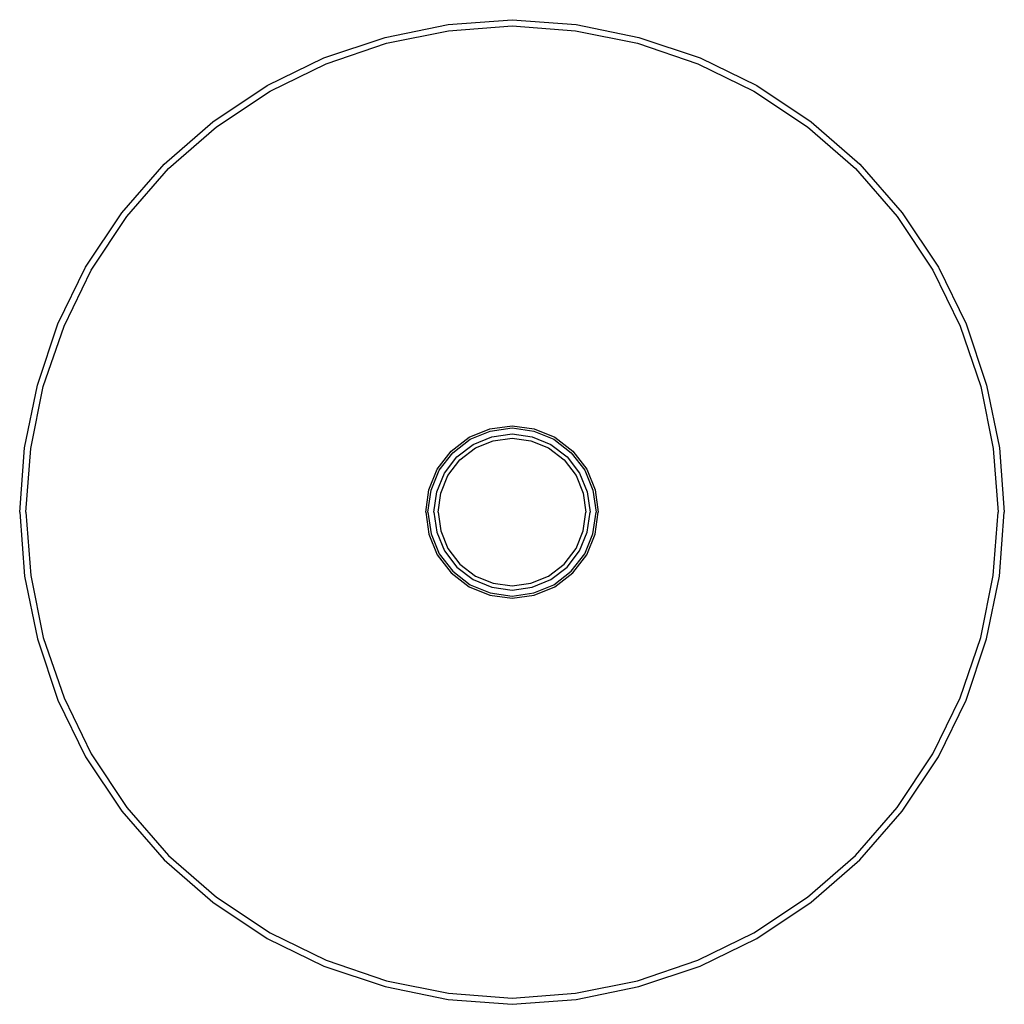
# Model space of a CAD drawing. Extents: x 0 to 160, y 0 to 160.
import ezdxf

# ---------------------------------------------------------------- set-up
doc = ezdxf.new("R2010")
doc.units = 0
doc.header["$MEASUREMENT"] = 0

msp = doc.modelspace()

# ---------------------------------------------------------------- linework, layer by layer
for p, q in [((69.6, 159.2), (80, 160)), ((80, 160), (90.4, 159.2)), ((59.4, 157.1), (69.6, 159.2)), ((69.7, 158.2), (80, 159)), ((80, 159), (90.3, 158.2)), ((90.4, 159.2), (100.6, 157.1)), ((49.4, 153.8), (59.4, 157.1)), ((59.6, 156.2), (69.7, 158.2)), ((90.3, 158.2), (100.4, 156.2)), ((100.6, 157.1), (110.6, 153.8)), ((49.8, 152.8), (59.6, 156.2)), ((100.4, 156.2), (110.2, 152.8)), ((40.2, 149.3), (49.4, 153.8)), ((110.6, 153.8), (119.8, 149.3)), ((40.7, 148.4), (49.8, 152.8)), ((110.2, 152.8), (119.3, 148.4)), ((31.4, 143.4), (40.2, 149.3)), ((119.8, 149.3), (128.6, 143.4)), ((32, 142.6), (40.7, 148.4)), ((119.3, 148.4), (128, 142.6)), ((23.5, 136.5), (31.4, 143.4)), ((24.2, 135.8), (32, 142.6)), ((128, 142.6), (135.8, 135.8)), ((128.6, 143.4), (136.5, 136.5)), ((16.6, 128.6), (23.5, 136.5)), ((136.5, 136.5), (143.4, 128.6)), ((17.4, 128), (24.2, 135.8)), ((135.8, 135.8), (142.6, 128)), ((10.7, 119.8), (16.6, 128.6)), ((11.6, 119.3), (17.4, 128)), ((142.6, 128), (148.4, 119.3)), ((143.4, 128.6), (149.3, 119.8)), ((6.2, 110.6), (10.7, 119.8)), ((7.2, 110.2), (11.6, 119.3)), ((148.4, 119.3), (152.8, 110.2)), ((149.3, 119.8), (153.8, 110.6)), ((2.9, 100.6), (6.2, 110.6)), ((153.8, 110.6), (157.1, 100.6)), ((3.8, 100.4), (7.2, 110.2)), ((152.8, 110.2), (156.2, 100.4)), ((0.8, 90.4), (2.9, 100.6)), ((0.8, 90.4), (2.9, 100.6)), ((1.8, 90.3), (3.8, 100.4)), ((156.2, 100.4), (158.2, 90.3)), ((157.1, 100.6), (159.2, 90.4)), ((73.056, 92.152), (76.416, 93.496)), ((73.224, 91.816), (76.472, 93.16)), ((76.416, 93.496), (80, 94)), ((76.472, 93.16), (80, 93.664)), ((80, 94), (83.584, 93.496)), ((80, 93.664), (83.528, 93.16)), ((83.528, 93.16), (86.776, 91.816)), ((83.584, 93.496), (86.944, 92.152)), ((70.088, 89.912), (73.056, 92.152)), ((70.368, 89.632), (73.224, 91.816)), ((73.708, 90.972), (76.724, 92.22)), ((74.048, 90.416), (76.928, 91.568)), ((76.724, 92.22), (80, 92.688)), ((76.928, 91.568), (80, 92)), ((80, 92.688), (83.276, 92.22)), ((80, 92), (83.072, 91.568)), ((83.072, 91.568), (85.952, 90.416)), ((83.276, 92.22), (86.292, 90.972)), ((86.776, 91.816), (89.632, 89.632)), ((86.944, 92.152), (89.912, 89.912)), ((0, 80), (0.8, 90.4)), ((1, 80), (1.8, 90.3)), ((67.848, 86.944), (70.088, 89.912)), ((68.184, 86.776), (70.368, 89.632)), ((71.056, 88.944), (73.708, 90.972)), ((71.504, 88.496), (74.048, 90.416)), ((85.952, 90.416), (88.496, 88.496)), ((86.292, 90.972), (88.944, 88.944)), ((89.632, 89.632), (91.816, 86.776)), ((89.912, 89.912), (92.152, 86.944)), ((158.2, 90.3), (159, 80)), ((159.2, 90.4), (160, 80)), ((69.028, 86.292), (71.056, 88.944)), ((69.584, 85.952), (71.504, 88.496)), ((88.496, 88.496), (90.416, 85.952)), ((88.944, 88.944), (90.972, 86.292)), ((66.504, 83.584), (67.848, 86.944)), ((66.84, 83.528), (68.184, 86.776)), ((91.816, 86.776), (93.16, 83.528)), ((92.152, 86.944), (93.496, 83.584)), ((67.78, 83.276), (69.028, 86.292)), ((68.432, 83.072), (69.584, 85.952)), ((90.416, 85.952), (91.568, 83.072)), ((90.972, 86.292), (92.22, 83.276)), ((66, 80), (66.504, 83.584)), ((66.336, 80), (66.84, 83.528)), ((67.312, 80), (67.78, 83.276)), ((92.22, 83.276), (92.688, 80)), ((93.16, 83.528), (93.664, 80)), ((93.496, 83.584), (94, 80)), ((68, 80), (68.432, 83.072)), ((91.568, 83.072), (92, 80)), ((0, 80), (0.8, 69.6)), ((1, 80), (1.8, 69.7)), ((66, 80), (66.504, 76.416)), ((66.336, 80), (66.84, 76.472)), ((67.312, 80), (67.78, 76.724)), ((68, 80), (68.432, 76.928)), ((91.568, 76.928), (92, 80)), ((92.22, 76.724), (92.688, 80)), ((93.16, 76.472), (93.664, 80)), ((93.496, 76.416), (94, 80)), ((158.2, 69.7), (159, 80)), ((159.2, 69.6), (160, 80)), ((68.432, 76.928), (69.584, 74.048)), ((90.416, 74.048), (91.568, 76.928)), ((66.504, 76.416), (67.848, 73.056)), ((66.84, 76.472), (68.184, 73.224)), ((67.78, 76.724), (69.028, 73.708)), ((90.972, 73.708), (92.22, 76.724)), ((91.816, 73.224), (93.16, 76.472)), ((92.152, 73.056), (93.496, 76.416)), ((69.028, 73.708), (71.056, 71.056)), ((69.584, 74.048), (71.504, 71.504)), ((88.496, 71.504), (90.416, 74.048)), ((88.944, 71.056), (90.972, 73.708)), ((67.848, 73.056), (70.088, 70.088)), ((68.184, 73.224), (70.368, 70.368)), ((89.632, 70.368), (91.816, 73.224)), ((89.912, 70.088), (92.152, 73.056)), ((71.056, 71.056), (73.708, 69.028)), ((71.504, 71.504), (74.048, 69.584)), ((85.952, 69.584), (88.496, 71.504)), ((86.292, 69.028), (88.944, 71.056)), ((0.8, 69.6), (2.9, 59.4)), ((1.8, 69.7), (3.8, 59.6)), ((70.088, 70.088), (73.056, 67.848)), ((70.368, 70.368), (73.224, 68.184)), ((73.708, 69.028), (76.724, 67.78)), ((74.048, 69.584), (76.928, 68.432)), ((83.072, 68.432), (85.952, 69.584)), ((83.276, 67.78), (86.292, 69.028)), ((86.776, 68.184), (89.632, 70.368)), ((86.944, 67.848), (89.912, 70.088)), ((156.2, 59.6), (158.2, 69.7)), ((157.1, 59.4), (159.2, 69.6)), ((73.056, 67.848), (76.416, 66.504)), ((73.224, 68.184), (76.472, 66.84)), ((76.724, 67.78), (80, 67.312)), ((76.928, 68.432), (80, 68)), ((80, 68), (83.072, 68.432)), ((80, 67.312), (83.276, 67.78)), ((83.528, 66.84), (86.776, 68.184)), ((83.584, 66.504), (86.944, 67.848)), ((76.416, 66.504), (80, 66)), ((76.472, 66.84), (80, 66.336)), ((80, 66.336), (83.528, 66.84)), ((80, 66), (83.584, 66.504)), ((2.9, 59.4), (6.2, 49.4)), ((3.8, 59.6), (7.2, 49.8)), ((152.8, 49.8), (156.2, 59.6)), ((153.8, 49.4), (157.1, 59.4)), ((7.2, 49.8), (11.6, 40.7)), ((148.4, 40.7), (152.8, 49.8)), ((6.2, 49.4), (10.7, 40.2)), ((149.3, 40.2), (153.8, 49.4)), ((10.7, 40.2), (16.6, 31.4)), ((11.6, 40.7), (17.4, 32)), ((142.6, 32), (148.4, 40.7)), ((143.4, 31.4), (149.3, 40.2)), ((17.4, 32), (24.2, 24.2)), ((135.8, 24.2), (142.6, 32)), ((16.6, 31.4), (23.5, 23.5)), ((136.5, 23.5), (143.4, 31.4)), ((24.2, 24.2), (32, 17.4)), ((128, 17.4), (135.8, 24.2)), ((23.5, 23.5), (31.4, 16.6)), ((128.6, 16.6), (136.5, 23.5)), ((31.4, 16.6), (40.2, 10.7)), ((32, 17.4), (40.7, 11.6)), ((119.3, 11.6), (128, 17.4)), ((119.8, 10.7), (128.6, 16.6)), ((40.7, 11.6), (49.8, 7.2)), ((110.2, 7.2), (119.3, 11.6)), ((40.2, 10.7), (49.4, 6.2)), ((40.2, 10.7), (49.4, 6.2)), ((110.6, 6.2), (119.8, 10.7)), ((49.8, 7.2), (59.6, 3.8)), ((100.4, 3.8), (110.2, 7.2)), ((49.4, 6.2), (59.4, 2.9)), ((49.4, 6.2), (59.4, 2.9)), ((100.6, 2.9), (110.6, 6.2)), ((59.6, 3.8), (69.7, 1.8)), ((90.3, 1.8), (100.4, 3.8)), ((59.4, 2.9), (69.6, 0.8)), ((59.4, 2.9), (69.6, 0.8)), ((59.4, 2.9), (69.6, 0.8)), ((69.7, 1.8), (80, 1)), ((80, 1), (90.3, 1.8)), ((80, 1), (90.3, 1.8)), ((80, 1), (90.3, 1.8)), ((90.4, 0.8), (100.6, 2.9)), ((69.6, 0.8), (80, 0)), ((69.6, 0.8), (80, 0)), ((69.6, 0.8), (80, 0)), ((69.6, 0.8), (80, 0)), ((80, 0), (90.4, 0.8)), ((80, 0), (90.4, 0.8))]:
    msp.add_line(p, q)

doc.saveas('drawing.dxf')
